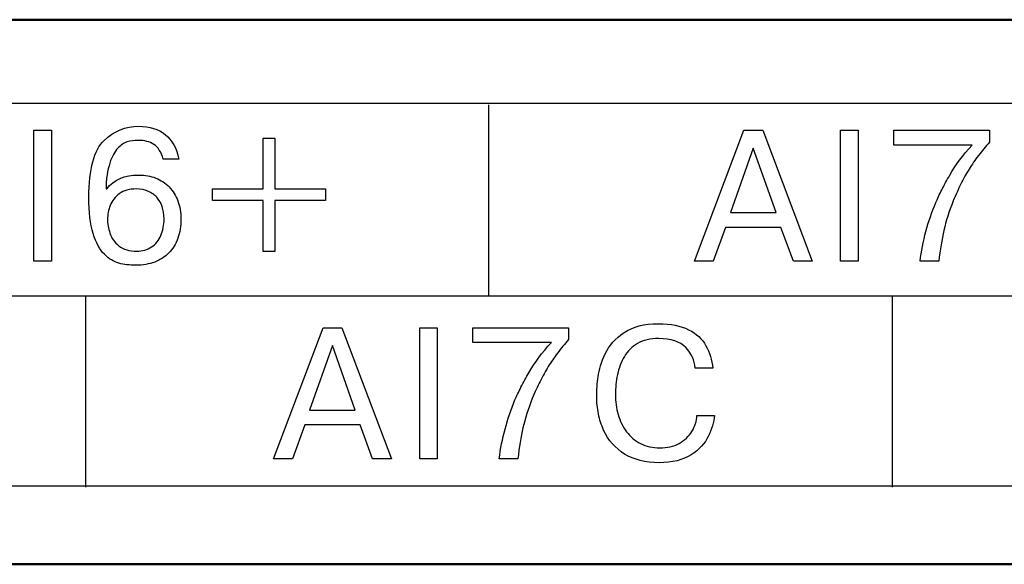
# Model space of a CAD drawing. Extents: x -426 to 767, y -442 to -22.
# Drawn here: x 696 to 705, y -140 to -135 of the extents above; entities that cross this region are included whole.
import ezdxf

# ---------------------------------------------------------------- set-up
doc = ezdxf.new("R2010")
doc.units = 0
doc.header["$MEASUREMENT"] = 0
doc.layers.add('main', color=5, linetype='Continuous', lineweight=50)
doc.layers.add('text', color=250, linetype='Continuous', lineweight=25)

msp = doc.modelspace()

# ---------------------------------------------------------------- linework, layer by layer
at = {"layer": 'main', "linetype": 'Continuous', "lineweight": 50}
for p, q in [((720.8806, -135.0793), (546.8806, -135.0793)), ((722.8806, -140.2102), (514.8806, -140.2102))]:
    msp.add_line(p, q, dxfattribs=at)
at = {"layer": 'text'}
for points, knots in [([(718.9389, -135.8702), (718.9389, -135.8702), (718.9389, -135.8702), (548.4389, -135.8702), (548.4389, -135.8702)], [0.5, 0.5, 0.5, 0.5, 0.5, 0.75, 0.75, 0.75, 0.75]), ([(695.9011, -137.3557), (695.9011, -137.3557), (695.9011, -137.3557), (695.9011, -136.1207), (695.9011, -136.1207)], [0.75, 0.75, 0.75, 0.75, 0.75, 1, 1, 1, 1]), ([(696.0672, -136.1207), (696.0672, -136.1207), (696.0672, -136.1207), (696.0672, -137.3557), (696.0672, -137.3557)], [0.25, 0.25, 0.25, 0.25, 0.25, 0.5, 0.5, 0.5, 0.5]), ([(696.563, -136.2177), (696.563, -136.2177), (696.6585, -136.1283), (696.7661, -136.0836), (696.886, -136.0836), (696.886, -136.0836), (697.0962, -136.0836), (697.2235, -136.1868), (697.2685, -136.3929)], [0.92, 0.92, 0.92, 0.92, 0.92000001, 0.96, 0.96, 0.96, 0.96000001, 1, 1, 1, 1]), ([(702.1235, -137.3557), (702.1235, -137.3557), (702.1235, -137.3557), (702.591, -136.1207), (702.591, -136.1207)], [0.25, 0.25, 0.25, 0.25, 0.25, 0.375, 0.375, 0.375, 0.375]), ([(702.591, -136.1207), (702.591, -136.1207), (702.591, -136.1207), (702.7677, -136.1207), (702.7677, -136.1207)], [0.375, 0.375, 0.375, 0.375, 0.375, 0.5, 0.5, 0.5, 0.5]), ([(702.7677, -136.1207), (702.7677, -136.1207), (702.7677, -136.1207), (703.2345, -137.3557), (703.2345, -137.3557)], [0.5, 0.5, 0.5, 0.5, 0.5, 0.625, 0.625, 0.625, 0.625]), ([(703.5011, -137.3557), (703.5011, -137.3557), (703.5011, -137.3557), (703.5011, -136.1207), (703.5011, -136.1207)], [0.75, 0.75, 0.75, 0.75, 0.75, 1, 1, 1, 1]), ([(703.6672, -136.1207), (703.6672, -136.1207), (703.6672, -136.1207), (703.6672, -137.3557), (703.6672, -137.3557)], [0.25, 0.25, 0.25, 0.25, 0.25, 0.5, 0.5, 0.5, 0.5]), ([(704.003, -136.1207), (704.003, -136.1207), (704.003, -136.1207), (704.9038, -136.1207), (704.9038, -136.1207)], [0.06666667, 0.06666667, 0.06666667, 0.06666667, 0.06666668, 0.13333333, 0.13333333, 0.13333333, 0.13333333]), ([(704.9038, -136.1207), (704.9038, -136.1207), (704.9038, -136.1207), (704.9038, -136.2336), (704.9038, -136.2336)], [0.13333333, 0.13333333, 0.13333333, 0.13333333, 0.13333334, 0.2, 0.2, 0.2, 0.2]), ([(696.4601, -137.0926), (696.4601, -137.0926), (696.4333, -137.0038), (696.4201, -136.8909), (696.4201, -136.7536), (696.4201, -136.7536), (696.4201, -136.4855), (696.4677, -136.3068), (696.563, -136.2177)], [0.84, 0.84, 0.84, 0.84, 0.84000001, 0.88, 0.88, 0.88, 0.88000001, 0.92, 0.92, 0.92, 0.92]), ([(696.7814, -136.2303), (696.7814, -136.2303), (696.7508, -136.24), (696.7205, -136.26), (696.6911, -136.2912)], [0.16, 0.16, 0.16, 0.16, 0.16000001, 0.2, 0.2, 0.2, 0.2]), ([(696.8843, -136.2162), (696.8843, -136.2162), (696.8464, -136.2162), (696.8123, -136.2209), (696.7814, -136.2303)], [0.12, 0.12, 0.12, 0.12, 0.12000001, 0.16, 0.16, 0.16, 0.16]), ([(697.0322, -136.2536), (697.0322, -136.2536), (696.9933, -136.2286), (696.944, -136.2162), (696.8843, -136.2162)], [0.08, 0.08, 0.08, 0.08, 0.08000001, 0.12, 0.12, 0.12, 0.12]), ([(697.1203, -136.3929), (697.1203, -136.3929), (697.1004, -136.325), (697.0707, -136.2785), (697.0322, -136.2536)], [0.04, 0.04, 0.04, 0.04, 0.04000001, 0.08, 0.08, 0.08, 0.08]), ([(698.0614, -136.6742), (698.0614, -136.6742), (698.0614, -136.6742), (698.0614, -136.1965), (698.0614, -136.1965)], [0.08333333, 0.08333333, 0.08333333, 0.08333333, 0.08333334, 0.16666667, 0.16666667, 0.16666667, 0.16666667]), ([(698.0614, -136.1965), (698.0614, -136.1965), (698.0614, -136.1965), (698.1708, -136.1965), (698.1708, -136.1965)], [0.16666667, 0.16666667, 0.16666667, 0.16666667, 0.16666668, 0.25, 0.25, 0.25, 0.25]), ([(698.1708, -136.1965), (698.1708, -136.1965), (698.1708, -136.1965), (698.1708, -136.6742), (698.1708, -136.6742)], [0.25, 0.25, 0.25, 0.25, 0.25000001, 0.33333333, 0.33333333, 0.33333333, 0.33333333]), ([(704.7421, -136.2603), (704.7421, -136.2603), (704.7421, -136.2603), (704.003, -136.2603), (704.003, -136.2603)], [0.93333333, 0.93333333, 0.93333333, 0.93333333, 0.93333334, 1, 1, 1, 1]), ([(704.5293, -136.5446), (704.5293, -136.5446), (704.5828, -136.4502), (704.6536, -136.3556), (704.7421, -136.2603)], [0.86666667, 0.86666667, 0.86666667, 0.86666667, 0.86666668, 0.93333333, 0.93333333, 0.93333333, 0.93333333]), ([(704.9038, -136.2336), (704.9038, -136.2336), (704.8682, -136.2735), (704.8335, -136.3159), (704.7997, -136.36)], [0.2, 0.2, 0.2, 0.2, 0.20000001, 0.26666667, 0.26666667, 0.26666667, 0.26666667]), ([(696.6911, -136.2912), (696.6911, -136.2912), (696.6614, -136.3221), (696.6367, -136.3682), (696.6173, -136.4297)], [0.2, 0.2, 0.2, 0.2, 0.20000001, 0.24, 0.24, 0.24, 0.24]), ([(702.6789, -136.2885), (702.6789, -136.2885), (702.6789, -136.2885), (702.4637, -136.8965), (702.4637, -136.8965)], [0.6666667, 0.6666667, 0.6666667, 0.6666667, 0.6666667, 1, 1, 1, 1]), ([(702.8941, -136.8965), (702.8941, -136.8965), (702.8941, -136.8965), (702.6789, -136.2885), (702.6789, -136.2885)], [0.3333333, 0.3333333, 0.3333333, 0.3333333, 0.3333333, 0.6666667, 0.6666667, 0.6666667, 0.6666667]), ([(696.6173, -136.4297), (696.6173, -136.4297), (696.6059, -136.4658), (696.5971, -136.5034), (696.5906, -136.542)], [0.24, 0.24, 0.24, 0.24, 0.24000001, 0.28, 0.28, 0.28, 0.28]), ([(704.7997, -136.36), (704.7997, -136.36), (704.768, -136.4014), (704.7389, -136.4441), (704.7118, -136.4876)], [0.26666667, 0.26666667, 0.26666667, 0.26666667, 0.26666668, 0.33333333, 0.33333333, 0.33333333, 0.33333333]), ([(704.7118, -136.4876), (704.7118, -136.4876), (704.6848, -136.5311), (704.6592, -136.5775), (704.6348, -136.6263)], [0.33333333, 0.33333333, 0.33333333, 0.33333333, 0.33333334, 0.4, 0.4, 0.4, 0.4]), ([(696.5906, -136.542), (696.5906, -136.542), (696.5844, -136.5808), (696.5812, -136.6243), (696.5812, -136.6725)], [0.28, 0.28, 0.28, 0.28, 0.28000001, 0.32, 0.32, 0.32, 0.32]), ([(696.5879, -136.6725), (696.5879, -136.6725), (696.6553, -136.5858), (696.7558, -136.5425), (696.8896, -136.5425)], [0.36, 0.36, 0.36, 0.36, 0.36000001, 0.4, 0.4, 0.4, 0.4]), ([(696.8896, -136.5425), (696.8896, -136.5425), (696.9487, -136.5425), (697.0022, -136.5519), (697.0504, -136.5711)], [0.4, 0.4, 0.4, 0.4, 0.40000001, 0.44, 0.44, 0.44, 0.44]), ([(697.0504, -136.5711), (697.0504, -136.5711), (697.0986, -136.5899), (697.1406, -136.6178), (697.1762, -136.6548)], [0.44, 0.44, 0.44, 0.44, 0.44000001, 0.48, 0.48, 0.48, 0.48]), ([(704.4549, -136.6819), (704.4549, -136.6819), (704.4781, -136.6363), (704.5028, -136.5905), (704.5293, -136.5446)], [0.8, 0.8, 0.8, 0.8, 0.80000001, 0.86666667, 0.86666667, 0.86666667, 0.86666667]), ([(704.6348, -136.6263), (704.6348, -136.6263), (704.6104, -136.6751), (704.586, -136.7286), (704.5619, -136.7871)], [0.4, 0.4, 0.4, 0.4, 0.40000001, 0.46666667, 0.46666667, 0.46666667, 0.46666667]), ([(696.5812, -136.6725), (696.5812, -136.6725), (696.5812, -136.6725), (696.5879, -136.6725), (696.5879, -136.6725)], [0.32, 0.32, 0.32, 0.32, 0.32000001, 0.36, 0.36, 0.36, 0.36]), ([(696.7064, -136.7189), (696.7064, -136.7189), (696.6659, -136.7489), (696.6373, -136.7854), (696.6203, -136.8286)], [0.84615385, 0.84615385, 0.84615385, 0.84615385, 0.84615386, 0.92307692, 0.92307692, 0.92307692, 0.92307692]), ([(696.9757, -136.6948), (696.9757, -136.6948), (696.9422, -136.681), (696.906, -136.6742), (696.8669, -136.6742), (696.8669, -136.6742), (696.8005, -136.6742), (696.747, -136.6892), (696.7064, -136.7189)], [0.6923077, 0.6923077, 0.6923077, 0.6923077, 0.6923077, 0.7692308, 0.7692308, 0.7692308, 0.7692308, 0.8461538, 0.8461538, 0.8461538, 0.8461538]), ([(697.0583, -136.7522), (697.0583, -136.7522), (697.0366, -136.7278), (697.0089, -136.7086), (696.9757, -136.6948)], [0.61538462, 0.61538462, 0.61538462, 0.61538462, 0.61538463, 0.69230769, 0.69230769, 0.69230769, 0.69230769]), ([(697.1762, -136.6548), (697.1762, -136.6548), (697.2118, -136.6919), (697.2391, -136.736), (697.2579, -136.7871)], [0.48, 0.48, 0.48, 0.48, 0.48000001, 0.52, 0.52, 0.52, 0.52]), ([(697.5834, -136.7836), (697.5834, -136.7836), (697.5834, -136.7836), (697.5834, -136.6742), (697.5834, -136.6742)], [0.91666667, 0.91666667, 0.91666667, 0.91666667, 0.91666668, 1, 1, 1, 1]), ([(698.1708, -136.6742), (698.1708, -136.6742), (698.1708, -136.6742), (698.6488, -136.6742), (698.6488, -136.6742)], [0.33333333, 0.33333333, 0.33333333, 0.33333333, 0.33333334, 0.41666667, 0.41666667, 0.41666667, 0.41666667]), ([(698.6488, -136.6742), (698.6488, -136.6742), (698.6488, -136.6742), (698.6488, -136.7836), (698.6488, -136.7836)], [0.41666667, 0.41666667, 0.41666667, 0.41666667, 0.41666668, 0.5, 0.5, 0.5, 0.5]), ([(704.3984, -136.8018), (704.3984, -136.8018), (704.4125, -136.7674), (704.4314, -136.7275), (704.4549, -136.6819)], [0.73333333, 0.73333333, 0.73333333, 0.73333333, 0.73333334, 0.8, 0.8, 0.8, 0.8]), ([(697.1095, -136.8398), (697.1095, -136.8398), (697.0971, -136.8057), (697.0801, -136.7766), (697.0583, -136.7522)], [0.53846154, 0.53846154, 0.53846154, 0.53846154, 0.53846155, 0.61538462, 0.61538462, 0.61538462, 0.61538462]), ([(697.2579, -136.7871), (697.2579, -136.7871), (697.277, -136.8383), (697.2865, -136.8947), (697.2865, -136.9568), (697.2865, -136.9568), (697.2865, -137.0229), (697.2767, -137.0832), (697.2576, -137.1379)], [0.52, 0.52, 0.52, 0.52, 0.52000001, 0.56, 0.56, 0.56, 0.56000001, 0.6, 0.6, 0.6, 0.6]), ([(698.0614, -136.7836), (698.0614, -136.7836), (698.0614, -136.7836), (697.5834, -136.7836), (697.5834, -136.7836)], [0.83333333, 0.83333333, 0.83333333, 0.83333333, 0.83333334, 0.91666667, 0.91666667, 0.91666667, 0.91666667]), ([(698.0614, -137.2619), (698.0614, -137.2619), (698.0614, -137.2619), (698.0614, -136.7836), (698.0614, -136.7836)], [0.75, 0.75, 0.75, 0.75, 0.75000001, 0.83333333, 0.83333333, 0.83333333, 0.83333333]), ([(698.6488, -136.7836), (698.6488, -136.7836), (698.6488, -136.7836), (698.1708, -136.7836), (698.1708, -136.7836)], [0.5, 0.5, 0.5, 0.5, 0.50000001, 0.58333333, 0.58333333, 0.58333333, 0.58333333]), ([(698.1708, -136.7836), (698.1708, -136.7836), (698.1708, -136.7836), (698.1708, -137.2619), (698.1708, -137.2619)], [0.58333333, 0.58333333, 0.58333333, 0.58333333, 0.58333334, 0.66666667, 0.66666667, 0.66666667, 0.66666667]), ([(704.2503, -137.3557), (704.2503, -137.3557), (704.2738, -137.167), (704.3232, -136.9823), (704.3984, -136.8018)], [0.66666667, 0.66666667, 0.66666667, 0.66666667, 0.66666668, 0.73333333, 0.73333333, 0.73333333, 0.73333333]), ([(704.5619, -136.7871), (704.5619, -136.7871), (704.5231, -136.8859), (704.4937, -136.9782), (704.474, -137.0641)], [0.46666667, 0.46666667, 0.46666667, 0.46666667, 0.46666668, 0.53333333, 0.53333333, 0.53333333, 0.53333333]), ([(696.6203, -136.8286), (696.6203, -136.8286), (696.6035, -136.8715), (696.595, -136.9156), (696.595, -136.9603)], [0.92307692, 0.92307692, 0.92307692, 0.92307692, 0.92307693, 1, 1, 1, 1]), ([(697.128, -136.955), (697.128, -136.955), (697.128, -136.9121), (697.1218, -136.8736), (697.1095, -136.8398)], [0.46153846, 0.46153846, 0.46153846, 0.46153846, 0.46153847, 0.53846154, 0.53846154, 0.53846154, 0.53846154]), ([(697.0983, -137.112), (697.0983, -137.112), (697.118, -137.0661), (697.128, -137.0138), (697.128, -136.955)], [0.38461538, 0.38461538, 0.38461538, 0.38461538, 0.38461539, 0.46153846, 0.46153846, 0.46153846, 0.46153846]), ([(696.5653, -137.2898), (696.5653, -137.2898), (696.5218, -137.2469), (696.4868, -137.1814), (696.4601, -137.0926)], [0.8, 0.8, 0.8, 0.8, 0.80000001, 0.84, 0.84, 0.84, 0.84]), ([(696.6176, -137.0905), (696.6176, -137.0905), (696.6329, -137.137), (696.6611, -137.177), (696.7026, -137.2102)], [0.07692308, 0.07692308, 0.07692308, 0.07692308, 0.07692309, 0.15384615, 0.15384615, 0.15384615, 0.15384615]), ([(702.9396, -137.0361), (702.9396, -137.0361), (702.9396, -137.0361), (702.4178, -137.0361), (702.4178, -137.0361)], [0.875, 0.875, 0.875, 0.875, 0.875, 1, 1, 1, 1]), ([(703.0566, -137.3557), (703.0566, -137.3557), (703.0566, -137.3557), (702.9396, -137.0361), (702.9396, -137.0361)], [0.75, 0.75, 0.75, 0.75, 0.75, 0.875, 0.875, 0.875, 0.875]), ([(704.474, -137.0641), (704.474, -137.0641), (704.4546, -137.1499), (704.4384, -137.2472), (704.4258, -137.3557)], [0.53333333, 0.53333333, 0.53333333, 0.53333333, 0.53333334, 0.6, 0.6, 0.6, 0.6]), ([(697.0101, -137.2205), (697.0101, -137.2205), (697.0489, -137.194), (697.0786, -137.1578), (697.0983, -137.112)], [0.30769231, 0.30769231, 0.30769231, 0.30769231, 0.30769232, 0.38461538, 0.38461538, 0.38461538, 0.38461538]), ([(697.2576, -137.1379), (697.2576, -137.1379), (697.2382, -137.1922), (697.2097, -137.2387), (697.1718, -137.2772)], [0.6, 0.6, 0.6, 0.6, 0.60000001, 0.64, 0.64, 0.64, 0.64]), ([(696.7026, -137.2102), (696.7026, -137.2102), (696.7441, -137.2434), (696.7999, -137.2602), (696.8705, -137.2602)], [0.15384615, 0.15384615, 0.15384615, 0.15384615, 0.15384616, 0.23076923, 0.23076923, 0.23076923, 0.23076923]), ([(696.8705, -137.2602), (696.8705, -137.2602), (696.9246, -137.2602), (696.971, -137.2469), (697.0101, -137.2205)], [0.23076923, 0.23076923, 0.23076923, 0.23076923, 0.23076924, 0.30769231, 0.30769231, 0.30769231, 0.30769231]), ([(697.1718, -137.2772), (697.1718, -137.2772), (697.1362, -137.3134), (697.0921, -137.3419), (697.0398, -137.3622)], [0.64, 0.64, 0.64, 0.64, 0.64000001, 0.68, 0.68, 0.68, 0.68]), ([(698.1708, -137.2619), (698.1708, -137.2619), (698.1708, -137.2619), (698.0614, -137.2619), (698.0614, -137.2619)], [0.66666667, 0.66666667, 0.66666667, 0.66666667, 0.66666668, 0.75, 0.75, 0.75, 0.75]), ([(696.0672, -137.3557), (696.0672, -137.3557), (696.0672, -137.3557), (695.9011, -137.3557), (695.9011, -137.3557)], [0.5, 0.5, 0.5, 0.5, 0.5, 0.75, 0.75, 0.75, 0.75]), ([(696.7011, -137.3733), (696.7011, -137.3733), (696.6538, -137.3604), (696.6085, -137.3325), (696.5653, -137.2898)], [0.76, 0.76, 0.76, 0.76, 0.76000001, 0.8, 0.8, 0.8, 0.8]), ([(697.0398, -137.3622), (697.0398, -137.3622), (696.9872, -137.3825), (696.9281, -137.3927), (696.8628, -137.3927), (696.8628, -137.3927), (696.8026, -137.3927), (696.7488, -137.3863), (696.7011, -137.3733)], [0.68, 0.68, 0.68, 0.68, 0.68000001, 0.72, 0.72, 0.72, 0.72000001, 0.76, 0.76, 0.76, 0.76]), ([(702.3017, -137.3557), (702.3017, -137.3557), (702.3017, -137.3557), (702.1235, -137.3557), (702.1235, -137.3557)], [0.125, 0.125, 0.125, 0.125, 0.125, 0.25, 0.25, 0.25, 0.25]), ([(703.2345, -137.3557), (703.2345, -137.3557), (703.2345, -137.3557), (703.0566, -137.3557), (703.0566, -137.3557)], [0.625, 0.625, 0.625, 0.625, 0.625, 0.75, 0.75, 0.75, 0.75]), ([(703.6672, -137.3557), (703.6672, -137.3557), (703.6672, -137.3557), (703.5011, -137.3557), (703.5011, -137.3557)], [0.5, 0.5, 0.5, 0.5, 0.5, 0.75, 0.75, 0.75, 0.75]), ([(704.4258, -137.3557), (704.4258, -137.3557), (704.4258, -137.3557), (704.2503, -137.3557), (704.2503, -137.3557)], [0.6, 0.6, 0.6, 0.6, 0.60000001, 0.66666667, 0.66666667, 0.66666667, 0.66666667]), ([(698.1585, -139.2159), (698.1585, -139.2159), (698.1585, -139.2159), (698.626, -137.9809), (698.626, -137.9809)], [0.25, 0.25, 0.25, 0.25, 0.25, 0.375, 0.375, 0.375, 0.375]), ([(698.626, -137.9809), (698.626, -137.9809), (698.626, -137.9809), (698.8027, -137.9809), (698.8027, -137.9809)], [0.375, 0.375, 0.375, 0.375, 0.375, 0.5, 0.5, 0.5, 0.5]), ([(698.8027, -137.9809), (698.8027, -137.9809), (698.8027, -137.9809), (699.2695, -139.2159), (699.2695, -139.2159)], [0.5, 0.5, 0.5, 0.5, 0.5, 0.625, 0.625, 0.625, 0.625]), ([(699.5361, -139.2159), (699.5361, -139.2159), (699.5361, -139.2159), (699.5361, -137.9809), (699.5361, -137.9809)], [0.75, 0.75, 0.75, 0.75, 0.75, 1, 1, 1, 1]), ([(699.7022, -137.9809), (699.7022, -137.9809), (699.7022, -137.9809), (699.7022, -139.2159), (699.7022, -139.2159)], [0.25, 0.25, 0.25, 0.25, 0.25, 0.5, 0.5, 0.5, 0.5]), ([(700.038, -137.9809), (700.038, -137.9809), (700.038, -137.9809), (700.9388, -137.9809), (700.9388, -137.9809)], [0.06666667, 0.06666667, 0.06666667, 0.06666667, 0.06666668, 0.13333333, 0.13333333, 0.13333333, 0.13333333]), ([(700.9388, -137.9809), (700.9388, -137.9809), (700.9388, -137.9809), (700.9388, -138.0938), (700.9388, -138.0938)], [0.13333333, 0.13333333, 0.13333333, 0.13333333, 0.13333334, 0.2, 0.2, 0.2, 0.2]), ([(701.4615, -138.027), (701.4615, -138.027), (701.5435, -137.9715), (701.6514, -137.9438), (701.7858, -137.9438)], [0.36666667, 0.36666667, 0.36666667, 0.36666667, 0.36666668, 0.4, 0.4, 0.4, 0.4]), ([(701.7858, -137.9438), (701.7858, -137.9438), (701.9013, -137.9438), (701.9957, -137.9624), (702.0692, -137.9997)], [0.4, 0.4, 0.4, 0.4, 0.40000001, 0.43333333, 0.43333333, 0.43333333, 0.43333333]), ([(702.0692, -137.9997), (702.0692, -137.9997), (702.1427, -138.037), (702.1973, -138.0873), (702.2329, -138.1505)], [0.43333333, 0.43333333, 0.43333333, 0.43333333, 0.43333334, 0.46666667, 0.46666667, 0.46666667, 0.46666667]), ([(700.9388, -138.0938), (700.9388, -138.0938), (700.9032, -138.1337), (700.8685, -138.1761), (700.8347, -138.2202)], [0.2, 0.2, 0.2, 0.2, 0.20000001, 0.26666667, 0.26666667, 0.26666667, 0.26666667]), ([(701.2842, -138.2275), (701.2842, -138.2275), (701.3207, -138.1493), (701.3798, -138.0823), (701.4615, -138.027)], [0.33333333, 0.33333333, 0.33333333, 0.33333333, 0.33333334, 0.36666667, 0.36666667, 0.36666667, 0.36666667]), ([(702.0427, -138.1681), (702.0427, -138.1681), (701.9898, -138.1117), (701.9042, -138.0835), (701.7861, -138.0835), (701.7861, -138.0835), (701.7073, -138.0835), (701.6417, -138.0988), (701.5891, -138.1296)], [0.56666667, 0.56666667, 0.56666667, 0.56666667, 0.56666668, 0.6, 0.6, 0.6, 0.60000001, 0.63333333, 0.63333333, 0.63333333, 0.63333333]), ([(698.7139, -138.1487), (698.7139, -138.1487), (698.7139, -138.1487), (698.4987, -138.7567), (698.4987, -138.7567)], [0.6666667, 0.6666667, 0.6666667, 0.6666667, 0.6666667, 1, 1, 1, 1]), ([(698.9291, -138.7567), (698.9291, -138.7567), (698.9291, -138.7567), (698.7139, -138.1487), (698.7139, -138.1487)], [0.3333333, 0.3333333, 0.3333333, 0.3333333, 0.3333333, 0.6666667, 0.6666667, 0.6666667, 0.6666667]), ([(700.7771, -138.1205), (700.7771, -138.1205), (700.7771, -138.1205), (700.038, -138.1205), (700.038, -138.1205)], [0.93333333, 0.93333333, 0.93333333, 0.93333333, 0.93333334, 1, 1, 1, 1]), ([(700.5643, -138.4048), (700.5643, -138.4048), (700.6178, -138.3104), (700.6886, -138.2158), (700.7771, -138.1205)], [0.86666667, 0.86666667, 0.86666667, 0.86666667, 0.86666668, 0.93333333, 0.93333333, 0.93333333, 0.93333333]), ([(701.5891, -138.1296), (701.5891, -138.1296), (701.5368, -138.1602), (701.495, -138.2011), (701.4644, -138.2522)], [0.63333333, 0.63333333, 0.63333333, 0.63333333, 0.63333334, 0.66666667, 0.66666667, 0.66666667, 0.66666667]), ([(702.1321, -138.3625), (702.1321, -138.3625), (702.1253, -138.2896), (702.0953, -138.2249), (702.0427, -138.1681)], [0.53333333, 0.53333333, 0.53333333, 0.53333333, 0.53333334, 0.56666667, 0.56666667, 0.56666667, 0.56666667]), ([(702.2329, -138.1505), (702.2329, -138.1505), (702.2685, -138.2137), (702.2899, -138.2843), (702.2976, -138.3625)], [0.46666667, 0.46666667, 0.46666667, 0.46666667, 0.46666668, 0.5, 0.5, 0.5, 0.5]), ([(700.8347, -138.2202), (700.8347, -138.2202), (700.803, -138.2616), (700.7739, -138.3043), (700.7468, -138.3478)], [0.26666667, 0.26666667, 0.26666667, 0.26666667, 0.26666668, 0.33333333, 0.33333333, 0.33333333, 0.33333333]), ([(701.2166, -138.4421), (701.2166, -138.4421), (701.2251, -138.3775), (701.2478, -138.306), (701.2842, -138.2275)], [0.3, 0.3, 0.3, 0.3, 0.30000001, 0.33333333, 0.33333333, 0.33333333, 0.33333333]), ([(701.4644, -138.2522), (701.4644, -138.2522), (701.4336, -138.3034), (701.4118, -138.3601), (701.3992, -138.4224)], [0.66666667, 0.66666667, 0.66666667, 0.66666667, 0.66666668, 0.7, 0.7, 0.7, 0.7]), ([(700.7468, -138.3478), (700.7468, -138.3478), (700.7198, -138.3913), (700.6942, -138.4377), (700.6698, -138.4865)], [0.33333333, 0.33333333, 0.33333333, 0.33333333, 0.33333334, 0.4, 0.4, 0.4, 0.4]), ([(702.2976, -138.3625), (702.2976, -138.3625), (702.2976, -138.3625), (702.1321, -138.3625), (702.1321, -138.3625)], [0.5, 0.5, 0.5, 0.5, 0.50000001, 0.53333333, 0.53333333, 0.53333333, 0.53333333]), ([(700.4899, -138.5421), (700.4899, -138.5421), (700.5131, -138.4965), (700.5378, -138.4507), (700.5643, -138.4048)], [0.8, 0.8, 0.8, 0.8, 0.80000001, 0.86666667, 0.86666667, 0.86666667, 0.86666667]), ([(700.6698, -138.4865), (700.6698, -138.4865), (700.6454, -138.5353), (700.621, -138.5888), (700.5969, -138.6473)], [0.4, 0.4, 0.4, 0.4, 0.40000001, 0.46666667, 0.46666667, 0.46666667, 0.46666667]), ([(701.2037, -138.62), (701.2037, -138.62), (701.2037, -138.5659), (701.2081, -138.5065), (701.2166, -138.4421)], [0.26666667, 0.26666667, 0.26666667, 0.26666667, 0.26666668, 0.3, 0.3, 0.3, 0.3]), ([(701.3992, -138.4224), (701.3992, -138.4224), (701.3865, -138.4845), (701.3804, -138.548), (701.3804, -138.6121), (701.3804, -138.6121), (701.3804, -138.6764), (701.3889, -138.7388), (701.4056, -138.799)], [0.7, 0.7, 0.7, 0.7, 0.70000001, 0.73333333, 0.73333333, 0.73333333, 0.73333334, 0.76666667, 0.76666667, 0.76666667, 0.76666667]), ([(700.4334, -138.662), (700.4334, -138.662), (700.4475, -138.6276), (700.4664, -138.5877), (700.4899, -138.5421)], [0.73333333, 0.73333333, 0.73333333, 0.73333333, 0.73333334, 0.8, 0.8, 0.8, 0.8]), ([(700.2853, -139.2159), (700.2853, -139.2159), (700.3088, -139.0272), (700.3582, -138.8425), (700.4334, -138.662)], [0.66666667, 0.66666667, 0.66666667, 0.66666667, 0.66666668, 0.73333333, 0.73333333, 0.73333333, 0.73333333]), ([(700.5969, -138.6473), (700.5969, -138.6473), (700.5581, -138.7461), (700.5287, -138.8384), (700.509, -138.9243)], [0.46666667, 0.46666667, 0.46666667, 0.46666667, 0.46666668, 0.53333333, 0.53333333, 0.53333333, 0.53333333]), ([(701.2201, -138.7934), (701.2201, -138.7934), (701.2093, -138.7402), (701.2037, -138.6826), (701.2037, -138.62)], [0.23333333, 0.23333333, 0.23333333, 0.23333333, 0.23333334, 0.26666667, 0.26666667, 0.26666667, 0.26666667]), ([(701.2692, -138.9463), (701.2692, -138.9463), (701.2472, -138.8975), (701.231, -138.8467), (701.2201, -138.7934)], [0.2, 0.2, 0.2, 0.2, 0.20000001, 0.23333333, 0.23333333, 0.23333333, 0.23333333]), ([(701.4056, -138.799), (701.4056, -138.799), (701.4227, -138.8593), (701.4492, -138.9134), (701.4853, -138.9619)], [0.76666667, 0.76666667, 0.76666667, 0.76666667, 0.76666668, 0.8, 0.8, 0.8, 0.8]), ([(702.1353, -138.8834), (702.1353, -138.8834), (702.1435, -138.8587), (702.1477, -138.8331), (702.1477, -138.8067)], [0.96666667, 0.96666667, 0.96666667, 0.96666667, 0.96666668, 1, 1, 1, 1]), ([(702.3138, -138.8067), (702.3138, -138.8067), (702.3064, -138.8728), (702.2867, -138.939), (702.2553, -139.0048)], [0.03333333, 0.03333333, 0.03333333, 0.03333333, 0.03333334, 0.06666667, 0.06666667, 0.06666667, 0.06666667]), ([(698.9746, -138.8963), (698.9746, -138.8963), (698.9746, -138.8963), (698.4528, -138.8963), (698.4528, -138.8963)], [0.875, 0.875, 0.875, 0.875, 0.875, 1, 1, 1, 1]), ([(699.0916, -139.2159), (699.0916, -139.2159), (699.0916, -139.2159), (698.9746, -138.8963), (698.9746, -138.8963)], [0.75, 0.75, 0.75, 0.75, 0.75, 0.875, 0.875, 0.875, 0.875]), ([(700.509, -138.9243), (700.509, -138.9243), (700.4896, -139.0101), (700.4734, -139.1074), (700.4608, -139.2159)], [0.53333333, 0.53333333, 0.53333333, 0.53333333, 0.53333334, 0.6, 0.6, 0.6, 0.6]), ([(701.4671, -139.1715), (701.4671, -139.1715), (701.3795, -139.1174), (701.3133, -139.0422), (701.2692, -138.9463)], [0.16666667, 0.16666667, 0.16666667, 0.16666667, 0.16666668, 0.2, 0.2, 0.2, 0.2]), ([(702.1003, -138.9584), (702.1003, -138.9584), (702.1153, -138.9331), (702.1268, -138.9081), (702.1353, -138.8834)], [0.93333333, 0.93333333, 0.93333333, 0.93333333, 0.93333334, 0.96666667, 0.96666667, 0.96666667, 0.96666667]), ([(701.4853, -138.9619), (701.4853, -138.9619), (701.52, -139.0083), (701.5635, -139.0451), (701.6167, -139.0724)], [0.8, 0.8, 0.8, 0.8, 0.80000001, 0.83333333, 0.83333333, 0.83333333, 0.83333333]), ([(701.9801, -139.0707), (701.9801, -139.0707), (702.0315, -139.0422), (702.0715, -139.0048), (702.1003, -138.9584)], [0.9, 0.9, 0.9, 0.9, 0.90000001, 0.93333333, 0.93333333, 0.93333333, 0.93333333]), ([(702.2553, -139.0048), (702.2553, -139.0048), (702.2235, -139.071), (702.1697, -139.1289), (702.0939, -139.1786)], [0.06666667, 0.06666667, 0.06666667, 0.06666667, 0.06666668, 0.1, 0.1, 0.1, 0.1]), ([(701.6167, -139.0724), (701.6167, -139.0724), (701.6699, -139.0998), (701.7305, -139.1133), (701.799, -139.1133), (701.799, -139.1133), (701.8684, -139.1133), (701.9286, -139.0992), (701.9801, -139.0707)], [0.83333333, 0.83333333, 0.83333333, 0.83333333, 0.83333334, 0.86666667, 0.86666667, 0.86666667, 0.86666668, 0.9, 0.9, 0.9, 0.9]), ([(698.3367, -139.2159), (698.3367, -139.2159), (698.3367, -139.2159), (698.1585, -139.2159), (698.1585, -139.2159)], [0.125, 0.125, 0.125, 0.125, 0.125, 0.25, 0.25, 0.25, 0.25]), ([(699.2695, -139.2159), (699.2695, -139.2159), (699.2695, -139.2159), (699.0916, -139.2159), (699.0916, -139.2159)], [0.625, 0.625, 0.625, 0.625, 0.625, 0.75, 0.75, 0.75, 0.75]), ([(699.7022, -139.2159), (699.7022, -139.2159), (699.7022, -139.2159), (699.5361, -139.2159), (699.5361, -139.2159)], [0.5, 0.5, 0.5, 0.5, 0.5, 0.75, 0.75, 0.75, 0.75]), ([(700.4608, -139.2159), (700.4608, -139.2159), (700.4608, -139.2159), (700.2853, -139.2159), (700.2853, -139.2159)], [0.6, 0.6, 0.6, 0.6, 0.60000001, 0.66666667, 0.66666667, 0.66666667, 0.66666667]), ([(701.7911, -139.2529), (701.7911, -139.2529), (701.6629, -139.2529), (701.555, -139.2259), (701.4671, -139.1715)], [0.13333333, 0.13333333, 0.13333333, 0.13333333, 0.13333334, 0.16666667, 0.16666667, 0.16666667, 0.16666667]), ([(702.0939, -139.1786), (702.0939, -139.1786), (702.0177, -139.2282), (701.9169, -139.2529), (701.7911, -139.2529)], [0.1, 0.1, 0.1, 0.1, 0.10000001, 0.13333333, 0.13333333, 0.13333333, 0.13333333])]:
    msp.add_open_spline(points, degree=3, knots=knots, dxfattribs=at)
for points in [[(700.1887, -137.6821), (700.1887, -137.6821), (700.1887, -135.8821), (700.1887, -135.8821)], [(695.9011, -136.1207), (695.9011, -136.1207), (696.0672, -136.1207), (696.0672, -136.1207)], [(703.5011, -136.1207), (703.5011, -136.1207), (703.6672, -136.1207), (703.6672, -136.1207)], [(704.003, -136.2603), (704.003, -136.2603), (704.003, -136.1207), (704.003, -136.1207)], [(697.2685, -136.3929), (697.2685, -136.3929), (697.1203, -136.3929), (697.1203, -136.3929)], [(697.5834, -136.6742), (697.5834, -136.6742), (698.0614, -136.6742), (698.0614, -136.6742)], [(702.4637, -136.8965), (702.4637, -136.8965), (702.8941, -136.8965), (702.8941, -136.8965)], [(696.595, -136.9603), (696.595, -137.0006), (696.6026, -137.0438), (696.6176, -137.0905)], [(702.4178, -137.0361), (702.4178, -137.0361), (702.3017, -137.3557), (702.3017, -137.3557)], [(548.4389, -137.6821), (548.4389, -137.6821), (718.9389, -137.6821), (718.9389, -137.6821)], [(696.3887, -137.6821), (696.3887, -137.6821), (696.3887, -139.4821), (696.3887, -139.4821)], [(703.9887, -137.6821), (703.9887, -137.6821), (703.9887, -139.4821), (703.9887, -139.4821)], [(699.5361, -137.9809), (699.5361, -137.9809), (699.7022, -137.9809), (699.7022, -137.9809)], [(700.038, -138.1205), (700.038, -138.1205), (700.038, -137.9809), (700.038, -137.9809)], [(698.4987, -138.7567), (698.4987, -138.7567), (698.9291, -138.7567), (698.9291, -138.7567)], [(702.1477, -138.8067), (702.1477, -138.8067), (702.3138, -138.8067), (702.3138, -138.8067)], [(698.4528, -138.8963), (698.4528, -138.8963), (698.3367, -139.2159), (698.3367, -139.2159)], [(548.4389, -139.4702), (548.4389, -139.4702), (718.9389, -139.4702), (718.9389, -139.4702)]]:
    msp.add_open_spline(points, degree=3, dxfattribs=at)

doc.saveas('drawing.dxf')
